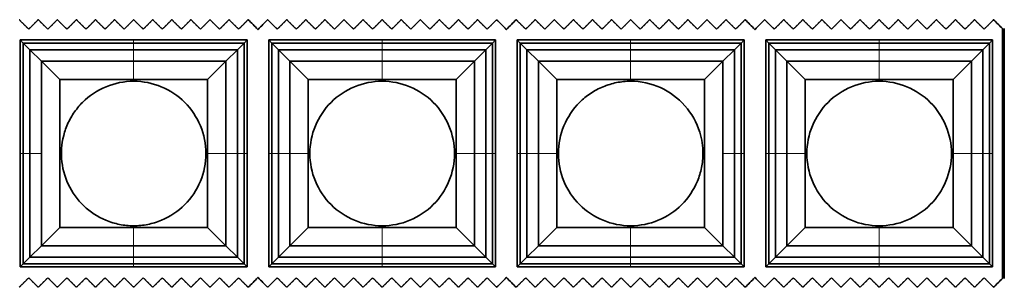
# Model space of a CAD drawing. Units: millimetres. Extents: x -5 to 4200, y 0 to 2970.
# Drawn here: x 2904 to 3015, y 2449 to 2479 of the extents above; entities that cross this region are included whole.
import ezdxf

# ---------------------------------------------------------------- set-up
doc = ezdxf.new("R2010")
doc.units = ezdxf.units.MM
doc.layers.add('1', color=7, linetype='Continuous', true_color=0xffffff)

msp = doc.modelspace()

# ---------------------------------------------------------------- linework, layer by layer
at = {"layer": '1', "color": 155, "linetype": 'Continuous', "lineweight": 35, "true_color": 0x4c7299}
for p, q in [((3014.46, 2450.1), (3014.46, 2478.25)), ((3014.66, 2478.25), (3014.66, 2450.1)), ((2903.78, 2476.96), (2904.13, 2476.6)), ((2903.78, 2476.96), (2916.56, 2476.96)), ((2903.78, 2464.17), (2903.78, 2476.96)), ((2904.13, 2476.6), (2904.88, 2475.86)), ((2916.56, 2476.6), (2904.13, 2476.6)), ((2904.13, 2464.17), (2904.13, 2476.6)), ((2916.56, 2476.96), (2929.35, 2476.96)), ((2916.56, 2476.6), (2929, 2476.6)), ((2929, 2476.6), (2928.25, 2475.86)), ((2929.35, 2476.96), (2929, 2476.6)), ((2929, 2464.17), (2929, 2476.6)), ((2929.35, 2476.96), (2929.35, 2464.17)), ((2931.78, 2476.96), (2932.13, 2476.6)), ((2931.78, 2476.96), (2944.56, 2476.96)), ((2931.78, 2464.17), (2931.78, 2476.96)), ((2932.13, 2476.6), (2932.88, 2475.86)), ((2944.56, 2476.6), (2932.13, 2476.6)), ((2932.13, 2464.17), (2932.13, 2476.6)), ((2944.56, 2476.96), (2957.35, 2476.96)), ((2944.56, 2476.6), (2957, 2476.6)), ((2957, 2476.6), (2956.25, 2475.86)), ((2957.35, 2476.96), (2957, 2476.6)), ((2957, 2464.17), (2957, 2476.6)), ((2957.35, 2476.96), (2957.35, 2464.17)), ((2959.78, 2476.96), (2960.13, 2476.6)), ((2959.78, 2476.96), (2972.56, 2476.96)), ((2959.78, 2464.17), (2959.78, 2476.96)), ((2960.13, 2476.6), (2960.88, 2475.86)), ((2972.56, 2476.6), (2960.13, 2476.6)), ((2960.13, 2464.17), (2960.13, 2476.6)), ((2972.56, 2476.96), (2985.35, 2476.96)), ((2972.56, 2476.6), (2985, 2476.6)), ((2985, 2476.6), (2984.25, 2475.86)), ((2985.35, 2476.96), (2985, 2476.6)), ((2985, 2464.17), (2985, 2476.6)), ((2985.35, 2476.96), (2985.35, 2464.17)), ((2987.78, 2476.96), (3000.56, 2476.96)), ((2987.78, 2464.17), (2987.78, 2476.96)), ((2987.78, 2476.96), (2988.13, 2476.6)), ((2988.13, 2476.6), (2988.88, 2475.86)), ((2988.13, 2464.17), (2988.13, 2476.6)), ((3000.56, 2476.6), (2988.13, 2476.6)), ((3000.56, 2476.96), (3013.35, 2476.96)), ((3000.56, 2476.6), (3013, 2476.6)), ((3013, 2476.6), (3012.25, 2475.86)), ((3013.35, 2476.96), (3013, 2476.6)), ((3013, 2464.17), (3013, 2476.6)), ((3013.35, 2476.96), (3013.35, 2464.17)), ((2904.88, 2475.86), (2906.17, 2474.57)), ((2916.56, 2475.86), (2904.88, 2475.86)), ((2904.88, 2464.17), (2904.88, 2475.86)), ((2916.56, 2475.86), (2928.25, 2475.86)), ((2928.25, 2475.86), (2926.96, 2474.57)), ((2928.25, 2464.17), (2928.25, 2475.86)), ((2932.88, 2475.86), (2934.17, 2474.57)), ((2944.56, 2475.86), (2932.88, 2475.86)), ((2932.88, 2464.17), (2932.88, 2475.86)), ((2944.56, 2475.86), (2956.25, 2475.86)), ((2956.25, 2475.86), (2954.96, 2474.57)), ((2956.25, 2464.17), (2956.25, 2475.86)), ((2960.88, 2475.86), (2962.17, 2474.57)), ((2972.56, 2475.86), (2960.88, 2475.86)), ((2960.88, 2464.17), (2960.88, 2475.86)), ((2972.56, 2475.86), (2984.25, 2475.86)), ((2984.25, 2475.86), (2982.96, 2474.57)), ((2984.25, 2464.17), (2984.25, 2475.86)), ((2988.88, 2475.86), (2990.17, 2474.57)), ((2988.88, 2464.17), (2988.88, 2475.86)), ((3000.56, 2475.86), (2988.88, 2475.86)), ((3000.56, 2475.86), (3012.25, 2475.86)), ((3012.25, 2475.86), (3010.96, 2474.57)), ((3012.25, 2464.17), (3012.25, 2475.86)), ((2906.17, 2474.57), (2908.23, 2472.51)), ((2916.56, 2474.57), (2906.17, 2474.57)), ((2916.56, 2474.57), (2926.96, 2474.57)), ((2926.96, 2474.57), (2924.9, 2472.51)), ((2926.96, 2464.17), (2926.96, 2474.57)), ((2934.17, 2474.57), (2936.23, 2472.51)), ((2944.56, 2474.57), (2934.17, 2474.57)), ((2934.17, 2464.17), (2934.17, 2474.57)), ((2944.56, 2474.57), (2954.96, 2474.57)), ((2954.96, 2474.57), (2952.9, 2472.51)), ((2954.96, 2464.17), (2954.96, 2474.57)), ((2962.17, 2474.57), (2964.23, 2472.51)), ((2962.17, 2464.17), (2962.17, 2474.57)), ((2972.56, 2474.57), (2962.17, 2474.57)), ((2972.56, 2474.57), (2982.96, 2474.57)), ((2982.96, 2474.57), (2980.9, 2472.51)), ((2990.17, 2474.57), (2992.23, 2472.51)), ((3000.56, 2474.57), (2990.17, 2474.57)), ((2990.17, 2464.17), (2990.17, 2474.57)), ((3000.56, 2474.57), (3010.96, 2474.57)), ((3010.96, 2474.57), (3008.9, 2472.51)), ((3010.96, 2464.17), (3010.96, 2474.57)), ((3014.65, 2473.47), (3014.45, 2473.47)), ((2908.23, 2472.51), (2916.56, 2472.51)), ((2908.23, 2455.84), (2908.23, 2472.51)), ((2916.56, 2472.51), (2924.9, 2472.51)), ((2924.9, 2472.51), (2924.9, 2464.17)), ((2936.23, 2472.51), (2944.56, 2472.51)), ((2936.23, 2464.17), (2936.23, 2472.51)), ((2944.56, 2472.51), (2952.9, 2472.51)), ((2952.9, 2472.51), (2952.9, 2464.17)), ((2964.23, 2472.51), (2972.56, 2472.51)), ((2964.23, 2464.17), (2964.23, 2472.51)), ((2972.56, 2472.51), (2980.9, 2472.51)), ((2980.9, 2472.51), (2980.9, 2455.84)), ((2992.23, 2464.17), (2992.23, 2472.51)), ((2992.23, 2472.51), (3000.56, 2472.51)), ((3000.56, 2472.51), (3008.9, 2472.51)), ((3008.9, 2472.51), (3008.9, 2464.17)), ((3014.65, 2472.47), (3014.45, 2472.47)), ((3014.46, 2470.67), (3014.66, 2470.67)), ((2903.78, 2451.39), (2903.78, 2464.17)), ((2904.13, 2464.17), (2904.13, 2451.74)), ((2904.88, 2464.17), (2904.88, 2452.48)), ((2924.9, 2464.17), (2924.9, 2455.84)), ((2926.96, 2464.17), (2926.96, 2453.77)), ((2928.25, 2464.17), (2928.25, 2452.48)), ((2929, 2464.17), (2929, 2451.74)), ((2929.35, 2464.17), (2929.35, 2451.39)), ((2931.78, 2451.39), (2931.78, 2464.17)), ((2932.13, 2464.17), (2932.13, 2451.74)), ((2932.88, 2464.17), (2932.88, 2452.48)), ((2934.17, 2464.17), (2934.17, 2453.77)), ((2936.23, 2455.84), (2936.23, 2464.17)), ((2952.9, 2464.17), (2952.9, 2455.84)), ((2954.96, 2464.17), (2954.96, 2453.77)), ((2956.25, 2464.17), (2956.25, 2452.48)), ((2957, 2464.17), (2957, 2451.74)), ((2957.35, 2464.17), (2957.35, 2451.39)), ((2959.78, 2451.39), (2959.78, 2464.17)), ((2960.13, 2464.17), (2960.13, 2451.74)), ((2960.88, 2464.17), (2960.88, 2452.48)), ((2962.17, 2464.17), (2962.17, 2453.77)), ((2964.23, 2455.84), (2964.23, 2464.17)), ((2984.25, 2464.17), (2984.25, 2452.48)), ((2985, 2464.17), (2985, 2451.74)), ((2985.35, 2464.17), (2985.35, 2451.39)), ((2987.78, 2451.39), (2987.78, 2464.17)), ((2988.13, 2464.17), (2988.13, 2451.74)), ((2988.88, 2464.17), (2988.88, 2452.48)), ((2990.17, 2464.17), (2990.17, 2453.77)), ((2992.23, 2455.84), (2992.23, 2464.17)), ((3008.9, 2464.17), (3008.9, 2455.84)), ((3010.96, 2464.17), (3010.96, 2453.77)), ((3012.25, 2464.17), (3012.25, 2452.48)), ((3013, 2464.17), (3013, 2451.74)), ((3013.35, 2464.17), (3013.35, 2451.39)), ((3014.66, 2457.67), (3014.46, 2457.67)), ((2906.17, 2453.77), (2908.23, 2455.84)), ((2916.56, 2455.84), (2908.23, 2455.84)), ((2924.9, 2455.84), (2916.56, 2455.84)), ((2926.96, 2453.77), (2924.9, 2455.84)), ((2934.17, 2453.77), (2936.23, 2455.84)), ((2944.56, 2455.84), (2936.23, 2455.84)), ((2952.9, 2455.84), (2944.56, 2455.84)), ((2954.96, 2453.77), (2952.9, 2455.84)), ((2962.17, 2453.77), (2964.23, 2455.84)), ((2972.56, 2455.84), (2964.23, 2455.84)), ((2980.9, 2455.84), (2972.56, 2455.84)), ((2982.96, 2453.77), (2980.9, 2455.84)), ((2990.17, 2453.77), (2992.23, 2455.84)), ((3000.56, 2455.84), (2992.23, 2455.84)), ((3008.9, 2455.84), (3000.56, 2455.84)), ((3010.96, 2453.77), (3008.9, 2455.84)), ((3014.65, 2455.87), (3014.45, 2455.87)), ((3014.65, 2454.87), (3014.45, 2454.87)), ((2904.88, 2452.48), (2906.17, 2453.77)), ((2916.56, 2453.77), (2906.17, 2453.77)), ((2916.56, 2453.77), (2926.96, 2453.77)), ((2928.25, 2452.48), (2926.96, 2453.77)), ((2932.88, 2452.48), (2934.17, 2453.77)), ((2944.56, 2453.77), (2934.17, 2453.77)), ((2944.56, 2453.77), (2954.96, 2453.77)), ((2956.25, 2452.48), (2954.96, 2453.77)), ((2960.88, 2452.48), (2962.17, 2453.77)), ((2972.56, 2453.77), (2962.17, 2453.77)), ((2972.56, 2453.77), (2982.96, 2453.77)), ((2984.25, 2452.48), (2982.96, 2453.77)), ((2988.88, 2452.48), (2990.17, 2453.77)), ((3000.56, 2453.77), (2990.17, 2453.77)), ((3000.56, 2453.77), (3010.96, 2453.77)), ((3012.25, 2452.48), (3010.96, 2453.77)), ((2904.13, 2451.74), (2904.88, 2452.48)), ((2916.56, 2452.48), (2904.88, 2452.48)), ((2916.56, 2452.48), (2928.25, 2452.48)), ((2929, 2451.74), (2928.25, 2452.48)), ((2932.13, 2451.74), (2932.88, 2452.48)), ((2944.56, 2452.48), (2932.88, 2452.48)), ((2944.56, 2452.48), (2956.25, 2452.48)), ((2957, 2451.74), (2956.25, 2452.48)), ((2960.13, 2451.74), (2960.88, 2452.48)), ((2972.56, 2452.48), (2960.88, 2452.48)), ((2972.56, 2452.48), (2984.25, 2452.48)), ((2985, 2451.74), (2984.25, 2452.48)), ((2988.13, 2451.74), (2988.88, 2452.48)), ((3000.56, 2452.48), (2988.88, 2452.48)), ((3000.56, 2452.48), (3012.25, 2452.48)), ((3013, 2451.74), (3012.25, 2452.48)), ((2903.78, 2451.39), (2904.13, 2451.74)), ((2916.56, 2451.39), (2903.78, 2451.39)), ((2916.56, 2451.74), (2904.13, 2451.74)), ((2916.56, 2451.74), (2929, 2451.74)), ((2929.35, 2451.39), (2916.56, 2451.39)), ((2929.35, 2451.39), (2929, 2451.74)), ((2931.78, 2451.39), (2932.13, 2451.74)), ((2944.56, 2451.39), (2931.78, 2451.39)), ((2944.56, 2451.74), (2932.13, 2451.74)), ((2944.56, 2451.74), (2957, 2451.74)), ((2957.35, 2451.39), (2944.56, 2451.39)), ((2957.35, 2451.39), (2957, 2451.74)), ((2959.78, 2451.39), (2960.13, 2451.74)), ((2972.56, 2451.39), (2959.78, 2451.39)), ((2972.56, 2451.74), (2960.13, 2451.74)), ((2972.56, 2451.74), (2985, 2451.74)), ((2985.35, 2451.39), (2972.56, 2451.39)), ((2985.35, 2451.39), (2985, 2451.74)), ((2987.78, 2451.39), (2988.13, 2451.74)), ((3000.56, 2451.39), (2987.78, 2451.39)), ((3000.56, 2451.74), (2988.13, 2451.74)), ((3000.56, 2451.74), (3013, 2451.74)), ((3013.35, 2451.39), (3000.56, 2451.39)), ((3013.35, 2451.39), (3013, 2451.74))]:
    msp.add_line(p, q, dxfattribs=at)
at = {"layer": '1', "color": 155, "linetype": 'Continuous', "lineweight": 18, "true_color": 0x4c7299}
for p, q in [((2916.56, 2476.6), (2916.56, 2476.96)), ((2916.56, 2475.86), (2916.56, 2476.6)), ((2944.56, 2476.6), (2944.56, 2476.96)), ((2944.56, 2475.86), (2944.56, 2476.6)), ((2972.56, 2476.6), (2972.56, 2476.96)), ((2972.56, 2475.86), (2972.56, 2476.6)), ((3000.56, 2476.6), (3000.56, 2476.96)), ((3000.56, 2475.86), (3000.56, 2476.6)), ((2916.56, 2474.57), (2916.56, 2475.86)), ((2944.56, 2474.57), (2944.56, 2475.86)), ((2972.56, 2474.57), (2972.56, 2475.86)), ((3000.56, 2474.57), (3000.56, 2475.86)), ((2916.56, 2472.51), (2916.56, 2474.57)), ((2944.56, 2472.51), (2944.56, 2474.57)), ((2972.56, 2472.51), (2972.56, 2474.57)), ((3000.56, 2472.51), (3000.56, 2474.57)), ((3014.65, 2473.27), (3014.45, 2473.27)), ((3014.65, 2472.67), (3014.45, 2472.67)), ((3014.65, 2472.27), (3014.45, 2472.27)), ((2903.78, 2464.17), (2904.13, 2464.17)), ((2904.13, 2464.17), (2904.88, 2464.17)), ((2904.88, 2464.17), (2906.17, 2464.17)), ((2926.96, 2464.17), (2924.9, 2464.17)), ((2928.25, 2464.17), (2926.96, 2464.17)), ((2929, 2464.17), (2928.25, 2464.17)), ((2929.35, 2464.17), (2929, 2464.17)), ((2931.78, 2464.17), (2932.13, 2464.17)), ((2932.13, 2464.17), (2932.88, 2464.17)), ((2932.88, 2464.17), (2934.17, 2464.17)), ((2934.17, 2464.17), (2936.23, 2464.17)), ((2954.96, 2464.17), (2952.9, 2464.17)), ((2956.25, 2464.17), (2954.96, 2464.17)), ((2957, 2464.17), (2956.25, 2464.17)), ((2957.35, 2464.17), (2957, 2464.17)), ((2959.78, 2464.17), (2960.13, 2464.17)), ((2960.13, 2464.17), (2960.88, 2464.17)), ((2960.88, 2464.17), (2962.17, 2464.17)), ((2962.17, 2464.17), (2964.23, 2464.17)), ((2984.25, 2464.17), (2982.96, 2464.17)), ((2985, 2464.17), (2984.25, 2464.17)), ((2985.35, 2464.17), (2985, 2464.17)), ((2987.78, 2464.17), (2988.13, 2464.17)), ((2988.13, 2464.17), (2988.88, 2464.17)), ((2988.88, 2464.17), (2990.17, 2464.17)), ((2990.17, 2464.17), (2992.23, 2464.17)), ((3010.96, 2464.17), (3008.9, 2464.17)), ((3012.25, 2464.17), (3010.96, 2464.17)), ((3013, 2464.17), (3012.25, 2464.17)), ((3013.35, 2464.17), (3013, 2464.17)), ((2916.56, 2453.77), (2916.56, 2455.84)), ((2944.56, 2453.77), (2944.56, 2455.84)), ((2972.56, 2453.77), (2972.56, 2455.84)), ((3000.56, 2453.77), (3000.56, 2455.84)), ((3014.65, 2456.07), (3014.45, 2456.07)), ((3014.65, 2455.67), (3014.45, 2455.67)), ((3014.65, 2455.07), (3014.45, 2455.07)), ((2916.56, 2452.48), (2916.56, 2453.77)), ((2944.56, 2452.48), (2944.56, 2453.77)), ((2972.56, 2452.48), (2972.56, 2453.77)), ((3000.56, 2452.48), (3000.56, 2453.77)), ((2916.56, 2451.74), (2916.56, 2452.48)), ((2944.56, 2451.74), (2944.56, 2452.48)), ((2972.56, 2451.74), (2972.56, 2452.48)), ((3000.56, 2451.74), (3000.56, 2452.48)), ((2916.56, 2451.39), (2916.56, 2451.74)), ((2944.56, 2451.39), (2944.56, 2451.74)), ((2972.56, 2451.39), (2972.56, 2451.74)), ((3000.56, 2451.39), (3000.56, 2451.74))]:
    msp.add_line(p, q, dxfattribs=at)
at = {"layer": '1', "color": 155, "linetype": 'Continuous', "lineweight": 35, "true_color": 0x4c7299}
for points, degree in [([(2904.74, 2478.18), (2904.2, 2478.71), (2903.66, 2479.25)], 2), ([(2905.81, 2479.25), (2905.28, 2478.71), (2904.74, 2478.18)], 2), ([(2906.89, 2478.18), (2906.35, 2478.71), (2905.81, 2479.25)], 2), ([(2907.96, 2479.25), (2907.43, 2478.71), (2906.89, 2478.18)], 2), ([(2909.04, 2478.18), (2908.5, 2478.71), (2907.96, 2479.25)], 2), ([(2910.11, 2479.25), (2909.58, 2478.71), (2909.04, 2478.18)], 2), ([(2911.19, 2478.18), (2910.65, 2478.71), (2910.11, 2479.25)], 2), ([(2912.26, 2479.25), (2911.73, 2478.71), (2911.19, 2478.18)], 2), ([(2913.34, 2478.18), (2912.8, 2478.71), (2912.26, 2479.25)], 2), ([(2914.41, 2479.25), (2913.88, 2478.71), (2913.34, 2478.18)], 2), ([(2915.49, 2478.18), (2914.95, 2478.71), (2914.41, 2479.25)], 2), ([(2916.56, 2479.25), (2916.03, 2478.71), (2915.49, 2478.18)], 2), ([(2917.64, 2478.18), (2917.1, 2478.71), (2916.56, 2479.25)], 2), ([(2918.71, 2479.25), (2918.18, 2478.71), (2917.64, 2478.18)], 2), ([(2919.79, 2478.18), (2919.25, 2478.71), (2918.71, 2479.25)], 2), ([(2920.86, 2479.25), (2920.33, 2478.71), (2919.79, 2478.18)], 2), ([(2921.94, 2478.18), (2921.4, 2478.71), (2920.86, 2479.25)], 2), ([(2923.01, 2479.25), (2922.48, 2478.71), (2921.94, 2478.18)], 2), ([(2924.09, 2478.18), (2923.55, 2478.71), (2923.01, 2479.25)], 2), ([(2925.16, 2479.25), (2924.63, 2478.71), (2924.09, 2478.18)], 2), ([(2926.24, 2478.18), (2925.7, 2478.71), (2925.16, 2479.25)], 2), ([(2927.31, 2479.25), (2926.78, 2478.71), (2926.24, 2478.18)], 2), ([(2928.39, 2478.18), (2927.85, 2478.71), (2927.31, 2479.25)], 2), ([(2929.46, 2479.25), (2928.93, 2478.71), (2928.39, 2478.18)], 2), ([(2929.46, 2479.25), (2929.83, 2478.89), (2930.19, 2478.52), (2930.55, 2478.16)], 3), ([(2930.58, 2478.16), (2930.94, 2478.52), (2931.3, 2478.89), (2931.66, 2479.25)], 3), ([(2932.74, 2478.18), (2932.2, 2478.71), (2931.66, 2479.25)], 2), ([(2933.81, 2479.25), (2933.28, 2478.71), (2932.74, 2478.18)], 2), ([(2934.89, 2478.18), (2934.35, 2478.71), (2933.81, 2479.25)], 2), ([(2935.96, 2479.25), (2935.43, 2478.71), (2934.89, 2478.18)], 2), ([(2937.04, 2478.18), (2936.5, 2478.71), (2935.96, 2479.25)], 2), ([(2938.11, 2479.25), (2937.58, 2478.71), (2937.04, 2478.18)], 2), ([(2939.19, 2478.18), (2938.65, 2478.71), (2938.11, 2479.25)], 2), ([(2940.26, 2479.25), (2939.73, 2478.71), (2939.19, 2478.18)], 2), ([(2941.34, 2478.18), (2940.8, 2478.71), (2940.26, 2479.25)], 2), ([(2942.41, 2479.25), (2941.88, 2478.71), (2941.34, 2478.18)], 2), ([(2943.49, 2478.18), (2942.95, 2478.71), (2942.41, 2479.25)], 2), ([(2944.56, 2479.25), (2944.03, 2478.71), (2943.49, 2478.18)], 2), ([(2945.64, 2478.18), (2945.1, 2478.71), (2944.56, 2479.25)], 2), ([(2946.71, 2479.25), (2946.18, 2478.71), (2945.64, 2478.18)], 2), ([(2947.79, 2478.18), (2947.25, 2478.71), (2946.71, 2479.25)], 2), ([(2948.86, 2479.25), (2948.33, 2478.71), (2947.79, 2478.18)], 2), ([(2949.94, 2478.18), (2949.4, 2478.71), (2948.86, 2479.25)], 2), ([(2951.01, 2479.25), (2950.48, 2478.71), (2949.94, 2478.18)], 2), ([(2952.09, 2478.18), (2951.55, 2478.71), (2951.01, 2479.25)], 2), ([(2953.16, 2479.25), (2952.63, 2478.71), (2952.09, 2478.18)], 2), ([(2954.24, 2478.18), (2953.7, 2478.71), (2953.16, 2479.25)], 2), ([(2955.31, 2479.25), (2954.78, 2478.71), (2954.24, 2478.18)], 2), ([(2956.39, 2478.18), (2955.85, 2478.71), (2955.31, 2479.25)], 2), ([(2957.46, 2479.25), (2956.93, 2478.71), (2956.39, 2478.18)], 2), ([(2957.46, 2479.25), (2957.83, 2478.89), (2958.19, 2478.52), (2958.55, 2478.16)], 3), ([(2958.58, 2478.16), (2958.94, 2478.52), (2959.3, 2478.89), (2959.66, 2479.25)], 3), ([(2960.74, 2478.18), (2960.2, 2478.71), (2959.66, 2479.25)], 2), ([(2961.81, 2479.25), (2961.28, 2478.71), (2960.74, 2478.18)], 2), ([(2962.89, 2478.18), (2962.35, 2478.71), (2961.81, 2479.25)], 2), ([(2963.96, 2479.25), (2963.43, 2478.71), (2962.89, 2478.18)], 2), ([(2965.04, 2478.18), (2964.5, 2478.71), (2963.96, 2479.25)], 2), ([(2966.11, 2479.25), (2965.58, 2478.71), (2965.04, 2478.18)], 2), ([(2967.19, 2478.18), (2966.65, 2478.71), (2966.11, 2479.25)], 2), ([(2968.26, 2479.25), (2967.73, 2478.71), (2967.19, 2478.18)], 2), ([(2969.34, 2478.18), (2968.8, 2478.71), (2968.26, 2479.25)], 2), ([(2970.41, 2479.25), (2969.88, 2478.71), (2969.34, 2478.18)], 2), ([(2971.49, 2478.18), (2970.95, 2478.71), (2970.41, 2479.25)], 2), ([(2972.56, 2479.25), (2972.03, 2478.71), (2971.49, 2478.18)], 2), ([(2973.64, 2478.18), (2973.1, 2478.71), (2972.56, 2479.25)], 2), ([(2974.71, 2479.25), (2974.18, 2478.71), (2973.64, 2478.18)], 2), ([(2975.79, 2478.18), (2975.25, 2478.71), (2974.71, 2479.25)], 2), ([(2976.86, 2479.25), (2976.33, 2478.71), (2975.79, 2478.18)], 2), ([(2977.94, 2478.18), (2977.4, 2478.71), (2976.86, 2479.25)], 2), ([(2979.01, 2479.25), (2978.48, 2478.71), (2977.94, 2478.18)], 2), ([(2980.09, 2478.18), (2979.55, 2478.71), (2979.01, 2479.25)], 2), ([(2981.16, 2479.25), (2980.63, 2478.71), (2980.09, 2478.18)], 2), ([(2982.24, 2478.18), (2981.7, 2478.71), (2981.16, 2479.25)], 2), ([(2983.31, 2479.25), (2982.78, 2478.71), (2982.24, 2478.18)], 2), ([(2984.39, 2478.18), (2983.85, 2478.71), (2983.31, 2479.25)], 2), ([(2985.46, 2479.25), (2984.93, 2478.71), (2984.39, 2478.18)], 2), ([(2985.46, 2479.25), (2985.83, 2478.89), (2986.19, 2478.52), (2986.55, 2478.16)], 3), ([(2986.58, 2478.16), (2986.94, 2478.52), (2987.3, 2478.89), (2987.66, 2479.25)], 3), ([(2988.74, 2478.18), (2988.2, 2478.71), (2987.66, 2479.25)], 2), ([(2989.81, 2479.25), (2989.28, 2478.71), (2988.74, 2478.18)], 2), ([(2990.89, 2478.18), (2990.35, 2478.71), (2989.81, 2479.25)], 2), ([(2991.96, 2479.25), (2991.43, 2478.71), (2990.89, 2478.18)], 2), ([(2993.04, 2478.18), (2992.5, 2478.71), (2991.96, 2479.25)], 2), ([(2994.11, 2479.25), (2993.58, 2478.71), (2993.04, 2478.18)], 2), ([(2995.19, 2478.18), (2994.65, 2478.71), (2994.11, 2479.25)], 2), ([(2996.26, 2479.25), (2995.73, 2478.71), (2995.19, 2478.18)], 2), ([(2997.34, 2478.18), (2996.8, 2478.71), (2996.26, 2479.25)], 2), ([(2998.41, 2479.25), (2997.88, 2478.71), (2997.34, 2478.18)], 2), ([(2999.49, 2478.18), (2998.95, 2478.71), (2998.41, 2479.25)], 2), ([(3000.56, 2479.25), (3000.03, 2478.71), (2999.49, 2478.18)], 2), ([(3001.64, 2478.18), (3001.1, 2478.71), (3000.56, 2479.25)], 2), ([(3002.71, 2479.25), (3002.18, 2478.71), (3001.64, 2478.18)], 2), ([(3003.79, 2478.18), (3003.25, 2478.71), (3002.71, 2479.25)], 2), ([(3004.86, 2479.25), (3004.33, 2478.71), (3003.79, 2478.18)], 2), ([(3005.94, 2478.18), (3005.4, 2478.71), (3004.86, 2479.25)], 2), ([(3007.01, 2479.25), (3006.48, 2478.71), (3005.94, 2478.18)], 2), ([(3008.09, 2478.18), (3007.55, 2478.71), (3007.01, 2479.25)], 2), ([(3009.16, 2479.25), (3008.63, 2478.71), (3008.09, 2478.18)], 2), ([(3010.24, 2478.18), (3009.7, 2478.71), (3009.16, 2479.25)], 2), ([(3011.31, 2479.25), (3010.78, 2478.71), (3010.24, 2478.18)], 2), ([(3012.39, 2478.18), (3011.85, 2478.71), (3011.31, 2479.25)], 2), ([(3013.46, 2479.25), (3012.93, 2478.71), (3012.39, 2478.18)], 2), ([(3013.46, 2479.25), (3013.8, 2478.91), (3014.13, 2478.58), (3014.46, 2478.25)], 3), ([(2930.55, 2478.16), (2930.56, 2478.16), (2930.56, 2478.15), (2930.56, 2478.15)], 3), ([(2930.56, 2478.15), (2930.57, 2478.15), (2930.57, 2478.16), (2930.58, 2478.16)], 3), ([(2958.55, 2478.16), (2958.56, 2478.16), (2958.56, 2478.15), (2958.56, 2478.15)], 3), ([(2958.56, 2478.15), (2958.57, 2478.15), (2958.57, 2478.16), (2958.58, 2478.16)], 3), ([(2986.55, 2478.16), (2986.56, 2478.16), (2986.56, 2478.15), (2986.56, 2478.15)], 3), ([(2986.56, 2478.15), (2986.57, 2478.15), (2986.57, 2478.16), (2986.58, 2478.16)], 3), ([(2906.17, 2464.17), (2906.17, 2467.64), (2906.17, 2471.1), (2906.17, 2474.57)], 3), ([(2982.96, 2464.17), (2982.96, 2467.64), (2982.96, 2471.1), (2982.96, 2474.57)], 3), ([(2952.71, 2464.17), (2952.71, 2463.11), (2952.28, 2460.97), (2950.47, 2458.26), (2947.76, 2456.45), (2944.56, 2455.82), (2941.37, 2456.45), (2938.65, 2458.26), (2936.84, 2460.97), (2936.21, 2464.17), (2936.84, 2467.37), (2938.65, 2470.08), (2941.37, 2471.89), (2944.56, 2472.53), (2947.76, 2471.89), (2950.47, 2470.08), (2952.28, 2467.37), (2952.71, 2465.24), (2952.71, 2464.17)], 3), ([(3008.71, 2464.17), (3008.71, 2463.11), (3008.28, 2460.97), (3006.47, 2458.26), (3003.76, 2456.45), (3000.56, 2455.82), (2997.37, 2456.45), (2994.65, 2458.26), (2992.84, 2460.97), (2992.21, 2464.17), (2992.84, 2467.37), (2994.65, 2470.08), (2997.37, 2471.89), (3000.56, 2472.53), (3003.76, 2471.89), (3006.47, 2470.08), (3008.28, 2467.37), (3008.71, 2465.24), (3008.71, 2464.17)], 3), ([(3014.66, 2469.87), (3014.56, 2469.87), (3014.46, 2469.87)], 2), ([(3014.46, 2469.47), (3014.56, 2469.47), (3014.66, 2469.47)], 2), ([(3014.66, 2466.87), (3014.56, 2466.87), (3014.46, 2466.87)], 2), ([(3014.46, 2466.37), (3014.56, 2466.37), (3014.66, 2466.37)], 2), ([(3014.46, 2466.17), (3014.56, 2466.17), (3014.66, 2466.17)], 2), ([(3014.46, 2465.97), (3014.56, 2465.97), (3014.66, 2465.97)], 2), ([(3014.46, 2465.47), (3014.56, 2465.47), (3014.66, 2465.47)], 2), ([(2906.17, 2464.17), (2906.17, 2460.71), (2906.17, 2457.24), (2906.17, 2453.77)], 3), ([(2982.96, 2464.17), (2982.96, 2460.71), (2982.96, 2457.24), (2982.96, 2453.77)], 3), ([(3014.66, 2462.87), (3014.56, 2462.87), (3014.46, 2462.87)], 2), ([(3014.46, 2462.37), (3014.56, 2462.37), (3014.66, 2462.37)], 2), ([(3014.66, 2462.17), (3014.56, 2462.17), (3014.46, 2462.17)], 2), ([(3014.66, 2461.97), (3014.56, 2461.97), (3014.46, 2461.97)], 2), ([(3014.46, 2461.47), (3014.56, 2461.47), (3014.66, 2461.47)], 2), ([(3014.66, 2458.87), (3014.56, 2458.87), (3014.46, 2458.87)], 2), ([(3014.46, 2458.47), (3014.56, 2458.47), (3014.66, 2458.47)], 2), ([(2903.66, 2449.1), (2904.2, 2449.63), (2904.74, 2450.17)], 2), ([(2904.74, 2450.17), (2905.28, 2449.63), (2905.81, 2449.1)], 2), ([(2905.81, 2449.1), (2906.35, 2449.63), (2906.89, 2450.17)], 2), ([(2906.89, 2450.17), (2907.43, 2449.63), (2907.96, 2449.1)], 2), ([(2907.96, 2449.1), (2908.5, 2449.63), (2909.04, 2450.17)], 2), ([(2909.04, 2450.17), (2909.58, 2449.63), (2910.11, 2449.1)], 2), ([(2910.11, 2449.1), (2910.65, 2449.63), (2911.19, 2450.17)], 2), ([(2911.19, 2450.17), (2911.73, 2449.63), (2912.26, 2449.1)], 2), ([(2912.26, 2449.1), (2912.8, 2449.63), (2913.34, 2450.17)], 2), ([(2913.34, 2450.17), (2913.88, 2449.63), (2914.41, 2449.1)], 2), ([(2914.41, 2449.1), (2914.95, 2449.63), (2915.49, 2450.17)], 2), ([(2915.49, 2450.17), (2916.03, 2449.63), (2916.56, 2449.1)], 2), ([(2916.56, 2449.1), (2917.1, 2449.63), (2917.64, 2450.17)], 2), ([(2917.64, 2450.17), (2918.18, 2449.63), (2918.71, 2449.1)], 2), ([(2918.71, 2449.1), (2919.25, 2449.63), (2919.79, 2450.17)], 2), ([(2919.79, 2450.17), (2920.33, 2449.63), (2920.86, 2449.1)], 2), ([(2920.86, 2449.1), (2921.4, 2449.63), (2921.94, 2450.17)], 2), ([(2921.94, 2450.17), (2922.48, 2449.63), (2923.01, 2449.1)], 2), ([(2923.01, 2449.1), (2923.55, 2449.63), (2924.09, 2450.17)], 2), ([(2924.09, 2450.17), (2924.63, 2449.63), (2925.16, 2449.1)], 2), ([(2925.16, 2449.1), (2925.7, 2449.63), (2926.24, 2450.17)], 2), ([(2926.24, 2450.17), (2926.78, 2449.63), (2927.31, 2449.1)], 2), ([(2927.31, 2449.1), (2927.85, 2449.63), (2928.39, 2450.17)], 2), ([(2928.39, 2450.17), (2928.93, 2449.63), (2929.46, 2449.1)], 2), ([(2930.55, 2450.19), (2930.19, 2449.82), (2929.83, 2449.46), (2929.46, 2449.1)], 3), ([(2930.56, 2450.2), (2930.56, 2450.19), (2930.56, 2450.19), (2930.55, 2450.19)], 3), ([(2930.58, 2450.19), (2930.57, 2450.19), (2930.57, 2450.19), (2930.56, 2450.2)], 3), ([(2931.66, 2449.1), (2931.3, 2449.46), (2930.94, 2449.82), (2930.58, 2450.19)], 3), ([(2931.66, 2449.1), (2932.2, 2449.63), (2932.74, 2450.17)], 2), ([(2932.74, 2450.17), (2933.28, 2449.63), (2933.81, 2449.1)], 2), ([(2933.81, 2449.1), (2934.35, 2449.63), (2934.89, 2450.17)], 2), ([(2934.89, 2450.17), (2935.43, 2449.63), (2935.96, 2449.1)], 2), ([(2935.96, 2449.1), (2936.5, 2449.63), (2937.04, 2450.17)], 2), ([(2937.04, 2450.17), (2937.58, 2449.63), (2938.11, 2449.1)], 2), ([(2938.11, 2449.1), (2938.65, 2449.63), (2939.19, 2450.17)], 2), ([(2939.19, 2450.17), (2939.73, 2449.63), (2940.26, 2449.1)], 2), ([(2940.26, 2449.1), (2940.8, 2449.63), (2941.34, 2450.17)], 2), ([(2941.34, 2450.17), (2941.88, 2449.63), (2942.41, 2449.1)], 2), ([(2942.41, 2449.1), (2942.95, 2449.63), (2943.49, 2450.17)], 2), ([(2943.49, 2450.17), (2944.03, 2449.63), (2944.56, 2449.1)], 2), ([(2944.56, 2449.1), (2945.1, 2449.63), (2945.64, 2450.17)], 2), ([(2945.64, 2450.17), (2946.18, 2449.63), (2946.71, 2449.1)], 2), ([(2946.71, 2449.1), (2947.25, 2449.63), (2947.79, 2450.17)], 2), ([(2947.79, 2450.17), (2948.33, 2449.63), (2948.86, 2449.1)], 2), ([(2948.86, 2449.1), (2949.4, 2449.63), (2949.94, 2450.17)], 2), ([(2949.94, 2450.17), (2950.48, 2449.63), (2951.01, 2449.1)], 2), ([(2951.01, 2449.1), (2951.55, 2449.63), (2952.09, 2450.17)], 2), ([(2952.09, 2450.17), (2952.63, 2449.63), (2953.16, 2449.1)], 2), ([(2953.16, 2449.1), (2953.7, 2449.63), (2954.24, 2450.17)], 2), ([(2954.24, 2450.17), (2954.78, 2449.63), (2955.31, 2449.1)], 2), ([(2955.31, 2449.1), (2955.85, 2449.63), (2956.39, 2450.17)], 2), ([(2956.39, 2450.17), (2956.93, 2449.63), (2957.46, 2449.1)], 2), ([(2958.55, 2450.19), (2958.19, 2449.82), (2957.83, 2449.46), (2957.46, 2449.1)], 3), ([(2958.56, 2450.2), (2958.56, 2450.19), (2958.56, 2450.19), (2958.55, 2450.19)], 3), ([(2958.58, 2450.19), (2958.57, 2450.19), (2958.57, 2450.19), (2958.56, 2450.2)], 3), ([(2959.66, 2449.1), (2959.3, 2449.46), (2958.94, 2449.82), (2958.58, 2450.19)], 3), ([(2959.66, 2449.1), (2960.2, 2449.63), (2960.74, 2450.17)], 2), ([(2960.74, 2450.17), (2961.28, 2449.63), (2961.81, 2449.1)], 2), ([(2961.81, 2449.1), (2962.35, 2449.63), (2962.89, 2450.17)], 2), ([(2962.89, 2450.17), (2963.43, 2449.63), (2963.96, 2449.1)], 2), ([(2963.96, 2449.1), (2964.5, 2449.63), (2965.04, 2450.17)], 2), ([(2965.04, 2450.17), (2965.58, 2449.63), (2966.11, 2449.1)], 2), ([(2966.11, 2449.1), (2966.65, 2449.63), (2967.19, 2450.17)], 2), ([(2967.19, 2450.17), (2967.73, 2449.63), (2968.26, 2449.1)], 2), ([(2968.26, 2449.1), (2968.8, 2449.63), (2969.34, 2450.17)], 2), ([(2969.34, 2450.17), (2969.88, 2449.63), (2970.41, 2449.1)], 2), ([(2970.41, 2449.1), (2970.95, 2449.63), (2971.49, 2450.17)], 2), ([(2971.49, 2450.17), (2972.03, 2449.63), (2972.56, 2449.1)], 2), ([(2972.56, 2449.1), (2973.1, 2449.63), (2973.64, 2450.17)], 2), ([(2973.64, 2450.17), (2974.18, 2449.63), (2974.71, 2449.1)], 2), ([(2974.71, 2449.1), (2975.25, 2449.63), (2975.79, 2450.17)], 2), ([(2975.79, 2450.17), (2976.33, 2449.63), (2976.86, 2449.1)], 2), ([(2976.86, 2449.1), (2977.4, 2449.63), (2977.94, 2450.17)], 2), ([(2977.94, 2450.17), (2978.48, 2449.63), (2979.01, 2449.1)], 2), ([(2979.01, 2449.1), (2979.55, 2449.63), (2980.09, 2450.17)], 2), ([(2980.09, 2450.17), (2980.63, 2449.63), (2981.16, 2449.1)], 2), ([(2981.16, 2449.1), (2981.7, 2449.63), (2982.24, 2450.17)], 2), ([(2982.24, 2450.17), (2982.78, 2449.63), (2983.31, 2449.1)], 2), ([(2983.31, 2449.1), (2983.85, 2449.63), (2984.39, 2450.17)], 2), ([(2984.39, 2450.17), (2984.93, 2449.63), (2985.46, 2449.1)], 2), ([(2986.55, 2450.19), (2986.19, 2449.82), (2985.83, 2449.46), (2985.46, 2449.1)], 3), ([(2986.56, 2450.2), (2986.56, 2450.19), (2986.56, 2450.19), (2986.55, 2450.19)], 3), ([(2986.58, 2450.19), (2986.57, 2450.19), (2986.57, 2450.19), (2986.56, 2450.2)], 3), ([(2987.66, 2449.1), (2987.3, 2449.46), (2986.94, 2449.82), (2986.58, 2450.19)], 3), ([(2987.66, 2449.1), (2988.2, 2449.63), (2988.74, 2450.17)], 2), ([(2988.74, 2450.17), (2989.28, 2449.63), (2989.81, 2449.1)], 2), ([(2989.81, 2449.1), (2990.35, 2449.63), (2990.89, 2450.17)], 2), ([(2990.89, 2450.17), (2991.43, 2449.63), (2991.96, 2449.1)], 2), ([(2991.96, 2449.1), (2992.5, 2449.63), (2993.04, 2450.17)], 2), ([(2993.04, 2450.17), (2993.58, 2449.63), (2994.11, 2449.1)], 2), ([(2994.11, 2449.1), (2994.65, 2449.63), (2995.19, 2450.17)], 2), ([(2995.19, 2450.17), (2995.73, 2449.63), (2996.26, 2449.1)], 2), ([(2996.26, 2449.1), (2996.8, 2449.63), (2997.34, 2450.17)], 2), ([(2997.34, 2450.17), (2997.88, 2449.63), (2998.41, 2449.1)], 2), ([(2998.41, 2449.1), (2998.95, 2449.63), (2999.49, 2450.17)], 2), ([(2999.49, 2450.17), (3000.03, 2449.63), (3000.56, 2449.1)], 2), ([(3000.56, 2449.1), (3001.1, 2449.63), (3001.64, 2450.17)], 2), ([(3001.64, 2450.17), (3002.18, 2449.63), (3002.71, 2449.1)], 2), ([(3002.71, 2449.1), (3003.25, 2449.63), (3003.79, 2450.17)], 2), ([(3003.79, 2450.17), (3004.33, 2449.63), (3004.86, 2449.1)], 2), ([(3004.86, 2449.1), (3005.4, 2449.63), (3005.94, 2450.17)], 2), ([(3005.94, 2450.17), (3006.48, 2449.63), (3007.01, 2449.1)], 2), ([(3007.01, 2449.1), (3007.55, 2449.63), (3008.09, 2450.17)], 2), ([(3008.09, 2450.17), (3008.63, 2449.63), (3009.16, 2449.1)], 2), ([(3009.16, 2449.1), (3009.7, 2449.63), (3010.24, 2450.17)], 2), ([(3010.24, 2450.17), (3010.78, 2449.63), (3011.31, 2449.1)], 2), ([(3011.31, 2449.1), (3011.85, 2449.63), (3012.39, 2450.17)], 2), ([(3012.39, 2450.17), (3012.93, 2449.63), (3013.46, 2449.1)], 2), ([(3014.46, 2450.1), (3014.13, 2449.76), (3013.8, 2449.43), (3013.46, 2449.1)], 3)]:
    msp.add_open_spline(points, degree=degree, dxfattribs=at)
for points, knots in [([(2908.78, 2466.56), (2908.85, 2466.81), (2909.12, 2467.55), (2909.75, 2468.73), (2911.1, 2470.38), (2913.37, 2471.89), (2916.56, 2472.53), (2919.76, 2471.89), (2922.47, 2470.08), (2924.28, 2467.37), (2924.92, 2464.17), (2924.28, 2460.97), (2922.47, 2458.26), (2920.21, 2456.75), (2918.16, 2456.13), (2916.56, 2455.98), (2914.96, 2456.13), (2912.98, 2456.74), (2910.81, 2458.14), (2909.03, 2460.62), (2908.25, 2463.58), (2908.48, 2465.61), (2908.78, 2466.56)], [0, 0, 0, 0, 0.015163, 0.04652, 0.077896, 0.140321, 0.202746, 0.265171, 0.327596, 0.390021, 0.452446, 0.51487, 0.577295, 0.63972, 0.671076, 0.702453, 0.733809, 0.765186, 0.823866, 0.882563, 0.941275, 1, 1, 1, 1]), ([(2980.35, 2466.56), (2980.47, 2466.18), (2980.65, 2465.39), (2980.75, 2464.05), (2980.6, 2462.57), (2979.98, 2460.53), (2978.47, 2458.26), (2975.76, 2456.45), (2972.56, 2455.82), (2969.37, 2456.45), (2966.66, 2458.26), (2964.84, 2460.97), (2964.21, 2464.17), (2964.84, 2467.37), (2966.36, 2469.63), (2968.01, 2470.99), (2969.43, 2471.74), (2970.96, 2472.21), (2973.17, 2472.43), (2976.02, 2471.82), (2978.86, 2469.72), (2980.01, 2467.66), (2980.35, 2466.56)], [0, 0, 0, 0, 0.023727, 0.047631, 0.078999, 0.110378, 0.172816, 0.235255, 0.297694, 0.360132, 0.422571, 0.485009, 0.547448, 0.609887, 0.672325, 0.703689, 0.735072, 0.766435, 0.797819, 0.865233, 0.932623, 1, 1, 1, 1])]:
    msp.add_open_spline(points, degree=3, knots=knots, dxfattribs=at)
at = {"layer": '1', "color": 155, "linetype": 'Continuous', "lineweight": 18, "true_color": 0x4c7299}
for points in [[(3014.46, 2469.57), (3014.56, 2469.57), (3014.66, 2469.57)], [(3014.46, 2469.17), (3014.56, 2469.17), (3014.66, 2469.17)], [(3014.66, 2467.17), (3014.56, 2467.17), (3014.46, 2467.17)], [(3014.66, 2465.17), (3014.56, 2465.17), (3014.46, 2465.17)], [(3014.46, 2463.17), (3014.56, 2463.17), (3014.66, 2463.17)], [(3014.46, 2461.17), (3014.56, 2461.17), (3014.66, 2461.17)], [(3014.66, 2459.17), (3014.56, 2459.17), (3014.46, 2459.17)], [(3014.66, 2458.77), (3014.56, 2458.77), (3014.46, 2458.77)]]:
    msp.add_open_spline(points, degree=2, dxfattribs=at)

doc.saveas('drawing.dxf')
